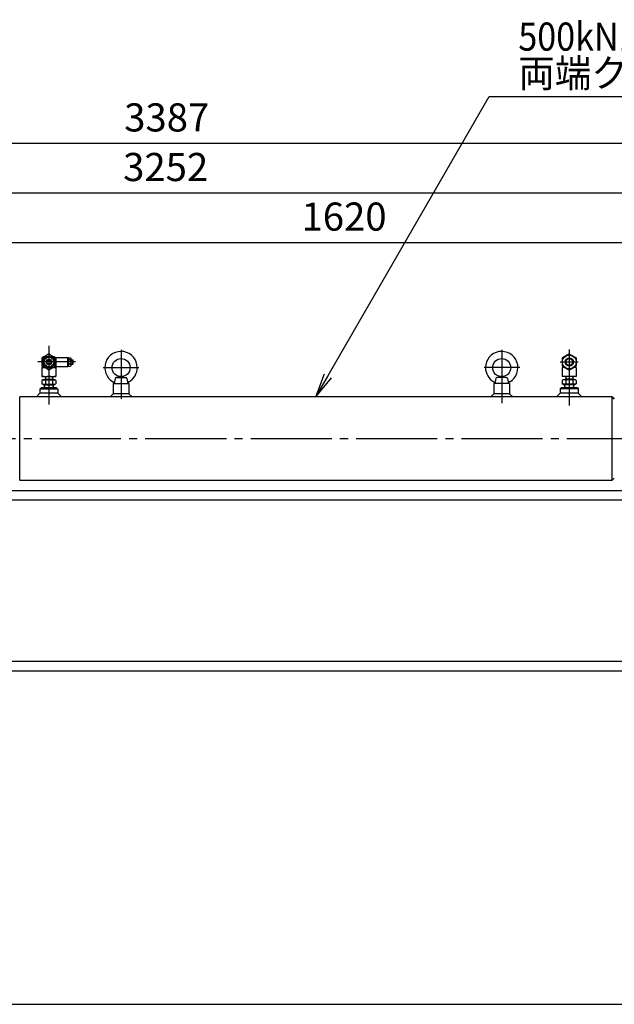
# Model space of a CAD drawing. Extents: x 10 to 410, y 10 to 287.
# Drawn here: x 188 to 261, y 10 to 131 of the extents above; entities that cross this region are included whole.
import ezdxf
from ezdxf.enums import TextEntityAlignment as Align

# ---------------------------------------------------------------- set-up
doc = ezdxf.new("R2010")
doc.units = 0
doc.linetypes.add('EXLTYPE3', pattern=[13, 10, -1, 1, -1])
doc.layers.get('0').update_dxf_attribs({"linetype": 'CONTINUOUS'})
doc.layers.get('DEFPOINTS').update_dxf_attribs({"linetype": 'CONTINUOUS'})
doc.layers.add('S_1_1', color=7, linetype='CONTINUOUS')
doc.layers.add('図面枠', color=7, linetype='CONTINUOUS')
doc.styles.add('EXCADDIM1', font='msgothic.ttc')
doc.styles.add('EXCADTTF1', font='msgothic.ttc')
doc.styles.get("Standard").update_dxf_attribs({"font": 'monotxt', "bigfont": 'extfont'})
doc.dimstyles.new('ISO-25', dxfattribs={"dimtxt": 2.5, "dimasz": 2.5, "dimexe": 1.25, "dimexo": 0.625, "dimtad": 1, "dimtxsty": 'STANDARD', "dimcen": 2.5, "dimazin": 3, "dimtfac": 1, "dimtmove": 0, "dimatfit": 3})

# ---------------------------------------------------------------- blocks, each defined once
blk = doc.blocks.new('EX_NORM')
at = {"color": 0, "linetype": 'CONTINUOUS'}
for q in [(-1, 0.167), (-1, 0), (-1, -0.167)]:
    blk.add_line((0, 0), q, dxfattribs=at)
blk = doc.blocks.new('*D22')
at = {"layer": 'DEFPOINTS', "color": 0}
for p in [(272.56, 103.89), (182.56, 84), (272.56, 83.82)]:
    blk.add_point(p, dxfattribs=at)
at = {"layer": 'S_1_1', "color": 2, "linetype": 'CONTINUOUS'}
for p, q in [((272.56, 85.32), (272.56, 104.89)), ((185.56, 103.89), (269.56, 103.89))]:
    blk.add_line(p, q, dxfattribs=at)
at = {"layer": 'S_1_1', "color": 2, "xscale": 3, "yscale": 3, "zscale": 3, "rotation": 180}
blk.add_blockref('EX_NORM', (182.56, 103.89), dxfattribs=at)
at = {"layer": 'S_1_1', "color": 2, "xscale": 3, "yscale": 3, "zscale": 3}
blk.add_blockref('EX_NORM', (272.56, 103.89), dxfattribs=at)
at = {"layer": 'S_1_1', "color": 2, "insert": (227.56, 106.64), "char_height": 3.464, "attachment_point": 5, "style": 'EXCADDIM1'}
blk.add_mtext('1620', dxfattribs=at)
blk = doc.blocks.new('*D24')
at = {"layer": 'DEFPOINTS', "color": 0}
for p in [(295.89, 110), (115.22, 81.87), (295.89, 81.94)]:
    blk.add_point(p, dxfattribs=at)
at = {"layer": 'S_1_1', "color": 2, "linetype": 'CONTINUOUS'}
for p, q in [((115.22, 83.37), (115.22, 111)), ((295.89, 83.44), (295.89, 111)), ((118.22, 110), (292.89, 110))]:
    blk.add_line(p, q, dxfattribs=at)
at = {"layer": 'S_1_1', "color": 2, "xscale": 3, "yscale": 3, "zscale": 3, "rotation": 180}
blk.add_blockref('EX_NORM', (115.22, 110), dxfattribs=at)
at = {"layer": 'S_1_1', "color": 2, "xscale": 3, "yscale": 3, "zscale": 3}
blk.add_blockref('EX_NORM', (295.89, 110), dxfattribs=at)
at = {"layer": 'S_1_1', "color": 2, "insert": (205.56, 112.75), "char_height": 3.464, "attachment_point": 5, "style": 'EXCADDIM1'}
blk.add_mtext('3252', dxfattribs=at)
blk = doc.blocks.new('*D27')
at = {"layer": 'DEFPOINTS', "color": 0}
for p in [(111.61, 116.11), (111.61, 79.72), (299.78, 79.72)]:
    blk.add_point(p, dxfattribs=at)
at = {"layer": 'S_1_1', "color": 2, "linetype": 'CONTINUOUS'}
for p, q in [((111.61, 81.22), (111.61, 117.11)), ((299.78, 81.22), (299.78, 117.11)), ((296.78, 116.11), (114.61, 116.11))]:
    blk.add_line(p, q, dxfattribs=at)
at = {"layer": 'S_1_1', "color": 2, "xscale": 3, "yscale": 3, "zscale": 3, "rotation": 180}
blk.add_blockref('EX_NORM', (111.61, 116.11), dxfattribs=at)
at = {"layer": 'S_1_1', "color": 2, "xscale": 3, "yscale": 3, "zscale": 3}
blk.add_blockref('EX_NORM', (299.78, 116.11), dxfattribs=at)
at = {"layer": 'S_1_1', "color": 2, "insert": (205.69, 118.86), "char_height": 3.464, "attachment_point": 5, "style": 'EXCADDIM1'}
blk.add_mtext('3387', dxfattribs=at)

msp = doc.modelspace()

# ---------------------------------------------------------------- linework, layer by layer
at = {"layer": 'S_1_1', "color": 1, "linetype": 'EXLTYPE3'}
for p, q in [((191.16667, 91.14281), (191.16667, 83.92095)), ((200.05555, 90.65486), (200.05555, 84.61736)), ((247, 90.65486), (247, 84.08005)), ((255.33333, 90.69042), (255.33333, 83.80658)), ((194.44222, 89.16667), (189.77778, 89.16667)), ((254.22808, 89.16667), (256.44476, 89.16667)), ((197.83264, 88.47222), (202.23681, 88.47222)), ((249.22291, 88.47222), (244.81875, 88.47222)), ((177.04906, 79.72222), (277.74906, 79.72222))]:
    msp.add_line(p, q, dxfattribs=at)
at = {"layer": 'S_1_1', "color": 140, "linetype": 'CONTINUOUS'}
for p, q in [((190.47222, 89.86111), (190.47222, 88.47222)), ((190.47222, 89.86111), (191.03615, 89.86111)), ((190.52778, 89.80556), (190.52778, 89.56761)), ((190.52778, 89.80556), (190.93992, 89.80556)), ((191.16667, 90.16099), (190.64727, 89.86111)), ((191.16667, 90.16099), (191.68607, 89.86111)), ((191.29719, 89.86111), (191.86111, 89.86111)), ((191.39341, 89.80556), (191.80556, 89.80556)), ((191.80556, 89.80556), (191.80556, 89.56761)), ((191.86111, 89.86111), (191.86111, 88.47222)), ((255.33335, 90.161), (254.47223, 89.66383)), ((255.33334, 90.16099), (256.19446, 89.66383)), ((190.30555, 89.66383), (190.30555, 88.66951)), ((190.47222, 88.57327), (190.30555, 88.6695)), ((190.47222, 89.76005), (190.30556, 89.66383)), ((190.52778, 88.76573), (190.52778, 88.52778)), ((191.80556, 88.76573), (191.80556, 88.52778)), ((192.02778, 88.66951), (191.86068, 88.57303)), ((191.86111, 89.76005), (192.02777, 89.66383)), ((191.92663, 89.72222), (193.5, 89.72222)), ((191.92664, 88.61111), (193.5, 88.61111)), ((192.02779, 89.66382), (192.02779, 88.66951)), ((193.5, 89.16667), (193.5, 89.72222)), ((193.5, 89.72222), (193.55556, 89.66667)), ((193.5, 88.61111), (193.5, 89.16667)), ((193.55556, 88.66667), (193.5, 88.61111)), ((193.55556, 89.58291), (193.61111, 89.69445)), ((193.55556, 89.16667), (193.55556, 89.66667)), ((193.55556, 88.66667), (193.55556, 89.16667)), ((193.55556, 88.75042), (193.61111, 88.63889)), ((193.85033, 89.42181), (193.59411, 89.42181)), ((193.85033, 88.91153), (193.59411, 88.91153)), ((193.61111, 89.69445), (193.83333, 89.69445)), ((193.61111, 88.63889), (193.83333, 88.63889)), ((193.88889, 89.58291), (193.83333, 89.69445)), ((193.88889, 88.75042), (193.83333, 88.63889)), ((193.88889, 89.16667), (193.88889, 89.58291)), ((193.88889, 89.44445), (194.125, 89.44445)), ((193.88889, 89.40278), (194.16667, 89.40278)), ((193.88889, 88.75042), (193.88889, 89.16667)), ((193.88889, 88.93056), (194.16667, 88.93056)), ((193.88889, 88.88889), (194.125, 88.88889)), ((194.125, 88.88889), (194.125, 89.44445)), ((194.16667, 89.40278), (194.125, 89.44445)), ((194.125, 88.88889), (194.16667, 88.93056)), ((194.16667, 88.93056), (194.16667, 89.40278)), ((254.47222, 89.66383), (254.47222, 88.66951)), ((254.47223, 88.66951), (255.33335, 88.17234)), ((255.33334, 88.17234), (256.19446, 88.66951)), ((256.19445, 89.66383), (256.19445, 88.66951)), ((190.30555, 88.5), (190.30555, 87.38889)), ((190.30555, 88.5), (190.47222, 88.5)), ((190.30555, 87.38889), (192.02778, 87.38889)), ((190.47222, 88.47222), (191.03615, 88.47222)), ((190.52778, 88.52778), (190.93992, 88.52778)), ((191.16666, 88.17234), (190.64725, 88.47222)), ((190.72882, 87.38889), (190.70278, 86.97222)), ((190.76779, 87.38889), (190.74647, 87.0479)), ((191.68607, 88.47222), (191.16667, 88.17235)), ((191.29719, 88.47222), (191.86111, 88.47222)), ((191.39341, 88.52778), (191.80556, 88.52778)), ((191.56555, 87.38889), (191.58686, 87.0479)), ((191.60451, 87.38889), (191.63056, 86.97222)), ((191.86111, 88.5), (192.02778, 88.5)), ((192.02778, 88.5), (192.02778, 87.38889)), ((254.47222, 88.5), (254.47222, 87.38889)), ((254.76582, 88.5), (254.47222, 88.5)), ((256.19445, 87.38889), (254.47222, 87.38889)), ((254.89549, 87.38889), (254.86944, 86.97222)), ((254.93445, 87.38889), (254.91314, 87.0479)), ((255.73221, 87.38889), (255.75353, 87.0479)), ((255.77118, 87.38889), (255.79722, 86.97222)), ((256.19445, 88.5), (255.90085, 88.5)), ((256.19445, 88.5), (256.19445, 87.38889)), ((190.41667, 86.97222), (190.30064, 86.90523)), ((190.30064, 86.90523), (190.30064, 86.48365)), ((190.41667, 86.41666), (190.30064, 86.48365)), ((190.41667, 86.97222), (191.91667, 86.97222)), ((190.41667, 86.41667), (191.91667, 86.41667)), ((190.61047, 85.97222), (190.58269, 86.41667)), ((190.58269, 86.41667), (190.61889, 86.35397)), ((190.58661, 86.35397), (191.74672, 86.35397)), ((190.64275, 85.97222), (190.61889, 86.35397)), ((190.70278, 86.97222), (190.74647, 87.0479)), ((190.70751, 87.0479), (191.62582, 87.0479)), ((190.73365, 86.90523), (190.73365, 86.48365)), ((191.58686, 87.0479), (191.63056, 86.97222)), ((191.59968, 86.90523), (191.59968, 86.48365)), ((191.69058, 85.97222), (191.71444, 86.35397)), ((191.75064, 86.41667), (191.71444, 86.35397)), ((191.72286, 85.97222), (191.75064, 86.41667)), ((191.91667, 86.97222), (192.03269, 86.90523)), ((191.91667, 86.41667), (192.03269, 86.48365)), ((192.03269, 86.90523), (192.03269, 86.48365)), ((199.08333, 86.52778), (201.02778, 86.52778)), ((199.08333, 86.52778), (199.08333, 85.24999)), ((199.32529, 87.11227), (199.22223, 86.52778)), ((200.05556, 87.36111), (199.45817, 87.24704)), ((199.48942, 87.25), (200.62169, 87.25)), ((200.05556, 87.36111), (200.65295, 87.24704)), ((200.78582, 87.11227), (200.88889, 86.52778)), ((201.02778, 86.52778), (201.02778, 85.25)), ((247.97222, 86.52778), (246.02778, 86.52778)), ((246.02778, 86.52778), (246.02778, 85.25)), ((246.26973, 87.11227), (246.16666, 86.52778)), ((247, 87.36111), (246.40261, 87.24704)), ((247.56613, 87.25), (246.43387, 87.25)), ((247, 87.36111), (247.59739, 87.24704)), ((247.73026, 87.11227), (247.83333, 86.52778)), ((247.97222, 86.52778), (247.97222, 85.24999)), ((254.58333, 86.97222), (254.46731, 86.90523)), ((254.46731, 86.90523), (254.46731, 86.48365)), ((254.58333, 86.41667), (254.46731, 86.48365)), ((256.08333, 86.97222), (254.58333, 86.97222)), ((256.08333, 86.41667), (254.58333, 86.41667)), ((254.77714, 85.97222), (254.74936, 86.41667)), ((254.74936, 86.41667), (254.78556, 86.35397)), ((255.91339, 86.35397), (254.75328, 86.35397)), ((254.80942, 85.97222), (254.78556, 86.35397)), ((254.91314, 87.0479), (254.86944, 86.97222)), ((255.79249, 87.0479), (254.87417, 87.0479)), ((254.90032, 86.90523), (254.90032, 86.48365)), ((255.79722, 86.97222), (255.75353, 87.0479)), ((255.76635, 86.90523), (255.76635, 86.48365)), ((255.85725, 85.97222), (255.88111, 86.35397)), ((255.91731, 86.41667), (255.88111, 86.35397)), ((255.88953, 85.97222), (255.91731, 86.41667)), ((256.08333, 86.97222), (256.19936, 86.90523)), ((256.08333, 86.41666), (256.19936, 86.48365)), ((256.19936, 86.90523), (256.19936, 86.48365)), ((190.05556, 85.30556), (189.61111, 84.86111)), ((190.22222, 85.97222), (190.05556, 85.80555)), ((190.05556, 85.80556), (190.05556, 85.30556)), ((192.27778, 85.80556), (190.05556, 85.80555)), ((192.27778, 85.30555), (190.05556, 85.30556)), ((192.11111, 85.97222), (190.22222, 85.97222)), ((192.11111, 85.97222), (192.27777, 85.80555)), ((192.27778, 85.80556), (192.27778, 85.30555)), ((192.27778, 85.30556), (192.72222, 84.86111)), ((199.08334, 85.25), (198.69445, 84.86111)), ((201.02777, 85.25), (199.08333, 85.24999)), ((201.02778, 85.25), (201.41667, 84.86111)), ((246.02777, 85.25), (245.63888, 84.86111)), ((247.97222, 85.24999), (246.02778, 85.25)), ((247.97221, 85.25), (248.3611, 84.86111)), ((254.22222, 85.30556), (253.77777, 84.86112)), ((254.33333, 85.97222), (254.22222, 85.86111)), ((254.22222, 85.86111), (254.22222, 85.30556)), ((256.44444, 85.86111), (254.22222, 85.86111)), ((256.44444, 85.30555), (254.22222, 85.30556)), ((256.33333, 85.97222), (254.33333, 85.97222)), ((256.33333, 85.97222), (256.44444, 85.86111)), ((256.44444, 85.86111), (256.44444, 85.30555)), ((256.44444, 85.30556), (256.88889, 84.86111)), ((260.61111, 84.86111), (187.55556, 84.86111)), ((187.55556, 74.58333), (187.55556, 84.86111)), ((260.6111, 79.72222), (260.61111, 84.86111)), ((260.61111, 84.86111), (260.88889, 84.58332)), ((260.61111, 74.58333), (260.61111, 79.72222)), ((187.55556, 74.58333), (260.61111, 74.58333)), ((260.88889, 74.86112), (260.6111, 74.58333))]:
    msp.add_line(p, q, dxfattribs=at)
at = {"layer": 'S_1_1', "color": 254, "linetype": 'CONTINUOUS'}
for p, q in [((175.27778, 73.33333), (276.44444, 73.33333)), ((175.27778, 72.16667), (276.44444, 72.16667)), ((98.37207, 52.27778), (316.97207, 52.27778)), ((98.91481, 51.11111), (317.51481, 51.11111))]:
    msp.add_line(p, q, dxfattribs=at)
at = {"layer": 'S_1_1', "color": 140, "linetype": 'CONTINUOUS', "flags": 128}
msp.add_lwpolyline([(191.16667, 89.93647), (191.83333, 89.55157), (191.83333, 88.78177), (191.16667, 88.39687), (190.5, 88.78177), (190.5, 89.55157), (191.16667, 89.93647)], dxfattribs=at)
at = {"layer": 'S_1_1', "color": 140, "linetype": 'CONTINUOUS'}
for centre, radius in [((191.16667, 89.16667), 0.66667), ((255.33333, 89.16667), 0.86111), ((191.16667, 89.16667), 0.59585), ((191.16667, 89.16667), 0.35131), ((191.16667, 89.16667), 0.23432), ((200.05555, 88.47222), 1.11111), ((247, 88.47222), 1.11111), ((255.33333, 89.16667), 0.5), ((255.33333, 89.16667), 0.41667)]:
    msp.add_circle(centre, radius, dxfattribs=at)
for centre, radius, start, end in [((200.05555, 88.47222), 2, 0.000036, 240.487664), ((247, 88.47222), 2, 299.512372, 180), ((193.88889, 89.58291), 0.33333, 179.999992, 208.902144), ((194.41898, 89.16667), 0.86343, 162.8126324, 197.1873681), ((193.88889, 88.75042), 0.33333, 151.0978636, 180.0000418), ((194.41898, 89.16667), 0.86343, 159.3345164, 159.3345239), ((194.41898, 89.16667), 0.86343, 200.6654787, 200.66548), ((193.02546, 89.16667), 0.86343, 20.6654761, 20.6654784), ((193.55556, 89.58291), 0.33333, 331.097856, 0), ((193.55556, 88.75042), 0.33333, 0.0000418, 28.9021841), ((193.02546, 89.16667), 0.86343, 342.8126319, 17.1873676), ((190.73611, 87.07513), 1.42487, 100.6728204, 107.588184), ((190.73612, 88.81376), 1.42487, 252.411816, 287.588165), ((191.59721, 88.81376), 1.42487, 252.411857, 287.588165), ((191.59722, 87.07513), 1.42487, 72.411835, 79.3269204), ((200.05555, 88.47222), 2, 299.512372, 0.000036), ((247, 88.47222), 2, 180, 240.487664), ((254.90278, 87.07513), 1.42487, 95.11863, 107.588165), ((254.90278, 88.81376), 1.42487, 252.411835, 287.588143), ((255.76388, 88.81376), 1.42487, 252.411835, 287.588184), ((255.76388, 87.07513), 1.42487, 72.411816, 84.881276), ((190.51715, 86.58885), 0.38337, 55.615754, 124.384247), ((190.51715, 86.80004), 0.38337, 235.615753, 304.384246), ((191.16667, 85.53921), 1.43301, 72.412047, 107.587958), ((191.16667, 87.84968), 1.43301, 252.412049, 287.587953), ((191.81619, 86.58885), 0.38337, 55.615754, 124.384247), ((191.81619, 86.80004), 0.38337, 235.615753, 304.384246), ((198.9335, 86.48999), 0.27778, 7.819073, 60.487536), ((199.48942, 87.08333), 0.16667, 90.000018, 170.000002), ((200.62169, 87.08333), 0.16667, 10.00002, 90.000018), ((201.17761, 86.48999), 0.27778, 119.5125, 172.180799), ((245.87794, 86.48999), 0.27778, 7.819237, 60.487536), ((246.43387, 87.08333), 0.16667, 90.000018, 170.000017), ((247.56613, 87.08333), 0.16667, 10.000034, 90.000018), ((248.12206, 86.48999), 0.27778, 119.512494, 172.18096), ((254.68381, 86.58885), 0.38337, 55.615753, 124.384246), ((254.68381, 86.80004), 0.38337, 235.615754, 304.384247), ((255.33333, 85.53921), 1.43301, 72.412042, 107.587953), ((255.33333, 87.84968), 1.43301, 252.412047, 287.587951), ((255.98285, 86.58885), 0.38337, 55.615753, 124.384246), ((255.98285, 86.80004), 0.38337, 235.615754, 304.384247)]:
    msp.add_arc(centre, radius, start, end, dxfattribs=at)
at = {"layer": '図面枠', "color": 5, "linetype": 'CONTINUOUS'}
msp.add_line((10, 10), (410, 10), dxfattribs=at)

# ---------------------------------------------------------------- texts
at = {"layer": 'S_1_1', "color": 4, "linetype": 'CONTINUOUS', "style": 'EXCADTTF1', "width": 0.999231}
for s, p, p2 in [('500kN1050ストローク', (249.04934, 127.54202), (291.79934, 127.54202)), ('両端クレビス付油圧ジャッキ', (249.04934, 123.04202), (307.54934, 123.04202))]:
    msp.add_text(s, height=3.4642032, dxfattribs=at).set_placement(p, p2, align=Align.FIT)

# ---------------------------------------------------------------- dimensions: what is measured, and where the dimension line sits
at = {"layer": 'S_1_1', "color": 2, "linetype": 'CONTINUOUS'}
for base, p1, p2, override, picture, middle in [((111.61111, 116.11111), (299.77778, 79.72222), (111.61111, 79.72222), {"dimtxt": 3.464203, "dimasz": 3, "dimexe": 1, "dimexo": 1.5, "dimgap": 0, "dimtad": 1, "dimjust": 0, "dimtih": 0, "dimtoh": 0, "dimdec": 2, "dimlfac": 18, "dimzin": 8, "dimlunit": 2, "dimtxsty": 'EXCADDIM1', "dimblk1": 'EX_NORM', "dimblk2": 'EX_NORM', "dimsah": 1, "dimse1": 0, "dimse2": 0, "dimclrd": 2, "dimclre": 2, "dimclrt": 2, "dimtmove": 2}, '*D27', (205.69445, 118.86111)), ((295.88889, 110), (115.22222, 81.87266), (295.88889, 81.94445), {"dimtxt": 3.464203, "dimasz": 3, "dimexe": 1, "dimexo": 1.5, "dimgap": 0, "dimtad": 1, "dimjust": 0, "dimtih": 0, "dimtoh": 0, "dimdec": 2, "dimlfac": 18, "dimzin": 8, "dimlunit": 2, "dimtxsty": 'EXCADDIM1', "dimblk1": 'EX_NORM', "dimblk2": 'EX_NORM', "dimsah": 1, "dimse1": 0, "dimse2": 0, "dimclrd": 2, "dimclre": 2, "dimclrt": 2, "dimtmove": 2}, '*D24', (205.55556, 112.75)), ((272.55555, 103.88889), (182.55556, 84.00069), (272.55555, 83.82014), {"dimtxt": 3.464203, "dimasz": 3, "dimexe": 1, "dimexo": 1.5, "dimgap": 0, "dimtad": 1, "dimjust": 0, "dimtih": 0, "dimtoh": 0, "dimdec": 2, "dimlfac": 18, "dimzin": 8, "dimlunit": 2, "dimtxsty": 'EXCADDIM1', "dimblk1": 'EX_NORM', "dimblk2": 'EX_NORM', "dimsah": 1, "dimse1": 1, "dimse2": 0, "dimclrd": 2, "dimclre": 2, "dimclrt": 2, "dimtmove": 2}, '*D22', (227.55556, 106.63889))]:
    dim = msp.add_linear_dim(base=base, p1=p1, p2=p2, dimstyle='ISO-25', override=override, dxfattribs=at)
    dim.commit()
    dim.dimension.update_dxf_attribs({"geometry": picture, "text_midpoint": middle, "dimtype": 160})

# ---------------------------------------------------------------- leaders
msp.add_leader([(224.08333, 84.86111), (245.47306, 121.90921), (307.54934, 121.90921)], dimstyle='ISO-25', override={"dimasz": 3, "dimldrblk": 'EX_NORM'}, dxfattribs=at)

doc.saveas('drawing.dxf')
